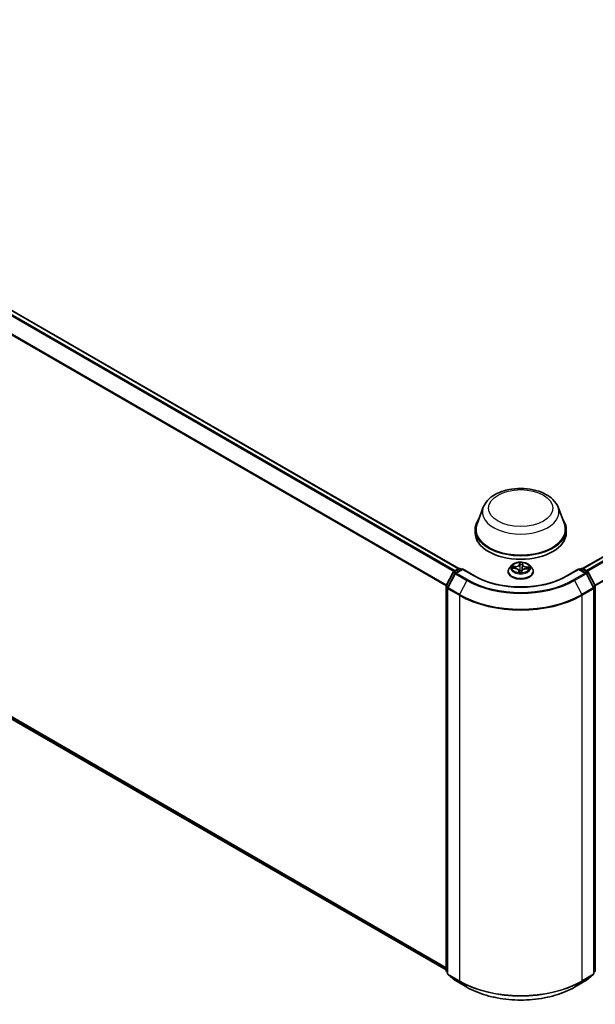
# Model space of a CAD drawing. Units: millimetres. Extents: x 7 to 6704, y 4 to 1409.
# Drawn here: x 78 to 90, y 71 to 92 of the extents above; entities that cross this region are included whole.
import ezdxf

# ---------------------------------------------------------------- set-up
doc = ezdxf.new("R2010")
doc.units = ezdxf.units.MM
doc.header["$LTSCALE"] = 0.5
doc.layers.add('Visible (ISO)', color=7, linetype='Continuous', lineweight=35)
doc.layers.add('Visible Narrow (ISO)', color=7, linetype='Continuous', lineweight=25)

msp = doc.modelspace()

# ---------------------------------------------------------------- linework, layer by layer
at = {"layer": 'Visible (ISO)'}
for p, q in [((67.0851, 91.8404), (87.0054, 80.3394)), ((89.6024, 80.3394), (105.6658, 89.6136)), ((66.9897, 83.3365), (86.7403, 71.9335)), ((87.5203, 81.6257), (87.3889, 81.2762)), ((89.0876, 81.6257), (89.219, 81.2762)), ((87.3494, 81.1615), (87.3494, 81.0873)), ((89.2585, 81.1615), (89.2585, 81.0873)), ((86.7433, 79.9833), (86.8874, 80.2661)), ((86.898, 80.2774), (87.0047, 80.3389)), ((87.0826, 80.3319), (86.9365, 80.2476)), ((87.0319, 80.3389), (87.0633, 80.3208)), ((87.0826, 80.3227), (87.0826, 80.3319)), ((87.3341, 80.1867), (87.0826, 80.3319)), ((88.0403, 80.2782), (88.0403, 80.2812)), ((88.1175, 80.4088), (88.0724, 80.3585)), ((88.1304, 80.3463), (88.189, 80.3436)), ((88.2646, 80.2976), (88.2684, 80.2623)), ((88.3254, 80.2644), (88.329, 80.2903)), ((88.4145, 80.3354), (88.4733, 80.3339)), ((88.4904, 80.4088), (88.5355, 80.3585)), ((88.5676, 80.2782), (88.5676, 80.2812)), ((89.5253, 80.3319), (89.2738, 80.1867)), ((89.5253, 80.3319), (89.5253, 80.3227)), ((89.6713, 80.2476), (89.5253, 80.3319)), ((89.5446, 80.3208), (89.576, 80.3389)), ((89.6032, 80.3389), (89.7098, 80.2774)), ((89.7205, 80.2661), (89.8646, 79.9833)), ((86.9259, 80.2364), (86.7754, 79.9411)), ((89.8324, 79.9411), (89.682, 80.2364)), ((86.7403, 71.9232), (86.7403, 79.9709)), ((86.7725, 79.9287), (86.7725, 71.8541)), ((89.8354, 71.8541), (89.8354, 79.9287)), ((89.8676, 79.9709), (89.8676, 71.9232)), ((86.7725, 71.8842), (86.7504, 71.902)), ((86.7826, 71.8329), (86.933, 71.7112)), ((89.6748, 71.7112), (89.8253, 71.8329)), ((89.8574, 71.902), (89.8354, 71.8842)), ((86.9365, 71.7088), (87.1744, 71.5715)), ((89.4335, 71.5715), (89.6713, 71.7088))]:
    msp.add_line(p, q, dxfattribs=at)
for centre, start, end in [((86.9117, 80.2537), 120, 153.00449), ((86.9502, 80.224), 120, 153.00449), ((87.0183, 80.3153), 60, 120), ((89.5896, 80.3153), 60, 120), ((89.6577, 80.224), 26.99551, 60), ((89.6962, 80.2537), 26.99551, 60), ((86.7676, 79.9709), 153.00449, 180), ((86.7997, 79.9287), 153.00449, 180), ((89.8081, 79.9287), 0, 26.99551), ((89.8403, 79.9709), 0, 26.99551), ((86.7676, 71.9232), 180, 231.05172), ((86.7997, 71.8541), 180, 231.05172), ((89.8081, 71.8541), 308.94828, 0), ((89.8403, 71.9232), 308.94828, 0), ((86.9502, 71.7325), 231.05172, 240), ((89.6577, 71.7325), 300, 308.94828)]:
    msp.add_arc(centre, 0.0273, start, end, dxfattribs=at)
for centre, major_axis, start_param, end_param in [((88.3039, 81.1615), (0.9545, 0), 2.7323454, 6.6924326), ((88.3039, 81.1615), (0.9364, 0), 2.9278365, 6.4969414), ((88.3039, 81.0873), (0.9545, 0), 3.1415927, 6.2831853)]:
    msp.add_ellipse(centre, major_axis=major_axis, ratio=0.5773503, start_param=start_param, end_param=end_param, dxfattribs=at)
for points, knots in [([(87.5203, 81.6257), (87.5396, 81.6771), (87.5696, 81.7239), (87.6511, 81.8146), (87.7056, 81.8563), (87.8344, 81.9291), (87.9102, 81.9588), (88.0716, 82.0013), (88.1571, 82.014), (88.3294, 82.022), (88.416, 82.0175), (88.5835, 81.9914), (88.6643, 81.9698), (88.8134, 81.9099), (88.8815, 81.8714), (88.9949, 81.7785), (89.0411, 81.7243), (89.0777, 81.6501), (89.0829, 81.638), (89.0876, 81.6257)], [2.5699506, 2.5699506, 2.5699506, 2.5699506, 2.8349423, 2.8349423, 3.1517845, 3.1517845, 3.4995531, 3.4995531, 3.8465681, 3.8465681, 4.1902972, 4.1902972, 4.5353005, 4.5353005, 4.8843243, 4.8843243, 5.2205942, 5.2205942, 5.284031, 5.284031, 5.284031, 5.284031]), ([(88.4904, 80.4088), (88.4792, 80.4212), (88.4651, 80.4321), (88.4316, 80.4509), (88.4122, 80.4587), (88.3704, 80.47), (88.3481, 80.4735), (88.3028, 80.4763), (88.2799, 80.4755), (88.2356, 80.4696), (88.2142, 80.4645), (88.1749, 80.4503), (88.157, 80.4412), (88.1326, 80.4238), (88.1245, 80.4166), (88.1175, 80.4088)], [3.682044, 3.682044, 3.682044, 3.682044, 4.0030569, 4.0030569, 4.3374855, 4.3374855, 4.670563, 4.670563, 5.0018764, 5.0018764, 5.3336123, 5.3336123, 5.6675903, 5.6675903, 5.8685034, 5.8685034, 5.8685034, 5.8685034]), ([(88.0724, 80.3585), (88.0683, 80.3539), (88.0646, 80.3493), (88.0579, 80.3396), (88.0549, 80.3346), (88.0497, 80.3244), (88.0475, 80.3192), (88.0439, 80.3086), (88.0426, 80.3032), (88.0408, 80.2922), (88.0403, 80.2867), (88.0403, 80.2812)], [5.86850342, 5.86850342, 5.86850342, 5.86850342, 5.96401675, 5.96401675, 6.05953007, 6.05953007, 6.15504339, 6.15504339, 6.25055671, 6.25055671, 6.34607004, 6.34607004, 6.34607004, 6.34607004]), ([(88.0403, 80.2782), (88.0403, 80.2619), (88.0446, 80.2457), (88.0612, 80.2146), (88.0738, 80.1999), (88.1064, 80.1731), (88.1267, 80.1611), (88.1725, 80.1417), (88.1981, 80.1342), (88.2519, 80.1243), (88.2801, 80.1219), (88.3363, 80.1224), (88.3643, 80.1253), (88.4174, 80.1362), (88.4425, 80.1442), (88.4873, 80.1645), (88.507, 80.1768), (88.5388, 80.2049), (88.5509, 80.2206), (88.5645, 80.2505), (88.5676, 80.2643), (88.5676, 80.2782)], [0.0628847, 0.0628847, 0.0628847, 0.0628847, 0.3625953, 0.3625953, 0.6750063, 0.6750063, 0.9994993, 0.9994993, 1.3252273, 1.3252273, 1.6499777, 1.6499777, 1.9743326, 1.9743326, 2.2991667, 2.2991667, 2.6249641, 2.6249641, 2.9488791, 2.9488791, 3.2044774, 3.2044774, 3.2044774, 3.2044774]), ([(88.2646, 80.2976), (88.2641, 80.3026), (88.2623, 80.3075), (88.2566, 80.3166), (88.2527, 80.3208), (88.2433, 80.3282), (88.2377, 80.3314), (88.2254, 80.3369), (88.2186, 80.3391), (88.2042, 80.3423), (88.1967, 80.3432), (88.189, 80.3436)], [3.2663807, 3.2663807, 3.2663807, 3.2663807, 3.5520917, 3.5520917, 3.8378027, 3.8378027, 4.1235137, 4.1235137, 4.4092247, 4.4092247, 4.6949357, 4.6949357, 4.6949357, 4.6949357]), ([(88.2641, 80.2642), (88.2641, 80.2642), (88.2642, 80.2641), (88.2645, 80.2636), (88.2648, 80.2633), (88.2659, 80.2628), (88.2663, 80.2626), (88.2668, 80.2626)], [0.017496355, 0.017496355, 0.017496355, 0.017496355, 0.0212355826, 0.0212355826, 0.0247746244, 0.0247746244, 0.0265444783, 0.0265444783, 0.0265444783, 0.0265444783]), ([(88.2668, 80.2626), (88.2703, 80.2621), (88.2739, 80.2617), (88.2811, 80.261), (88.2847, 80.2607), (88.292, 80.2603), (88.2956, 80.2601), (88.3029, 80.26), (88.3066, 80.26), (88.3139, 80.2602), (88.3176, 80.2604), (88.3212, 80.2606)], [1.40008493, 1.40008493, 1.40008493, 1.40008493, 1.46830268, 1.46830268, 1.53652043, 1.53652043, 1.60473817, 1.60473817, 1.67295592, 1.67295592, 1.74117367, 1.74117367, 1.74117367, 1.74117367]), ([(88.3249, 80.2629), (88.3248, 80.2628), (88.3248, 80.2627), (88.3246, 80.2625), (88.3245, 80.2624), (88.3243, 80.2621), (88.3241, 80.2619), (88.3236, 80.2615), (88.3233, 80.2612), (88.3225, 80.2608), (88.3219, 80.2606), (88.3212, 80.2606), (88.3212, 80.2606), (88.3212, 80.2606)], [0, 0, 0, 0, 0.0003737007, 0.0003737007, 0.0007474013, 0.0007474013, 0.001121102, 0.001121102, 0.0014948026, 0.0014948026, 0.0018586358, 0.0018586358, 0.0018685033, 0.0018685033, 0.0018685033, 0.0018685033]), ([(88.3249, 80.2629), (88.3249, 80.263), (88.325, 80.2631), (88.3251, 80.2633), (88.3251, 80.2634), (88.3252, 80.2636), (88.3252, 80.2637), (88.3253, 80.2639), (88.3253, 80.264), (88.3254, 80.2642), (88.3254, 80.2643), (88.3254, 80.2644)], [0, 0, 0, 0, 0.00009390805, 0.00009390805, 0.0001878161, 0.0001878161, 0.00028172415, 0.00028172415, 0.00037563219, 0.00037563219, 0.00046954024, 0.00046954024, 0.00046954024, 0.00046954024]), ([(88.4145, 80.3354), (88.4063, 80.3356), (88.3981, 80.3351), (88.3822, 80.3326), (88.3745, 80.3307), (88.3605, 80.3255), (88.3541, 80.3223), (88.3432, 80.3147), (88.3387, 80.3104), (88.3319, 80.3009), (88.3297, 80.2957), (88.329, 80.2903)], [4.7298423, 4.7298423, 4.7298423, 4.7298423, 5.0370202, 5.0370202, 5.3441982, 5.3441982, 5.6513761, 5.6513761, 5.9585541, 5.9585541, 6.265732, 6.265732, 6.265732, 6.265732]), ([(88.5676, 80.2812), (88.5676, 80.2867), (88.5671, 80.2922), (88.5653, 80.3032), (88.5639, 80.3086), (88.5604, 80.3192), (88.5582, 80.3244), (88.553, 80.3346), (88.55, 80.3396), (88.5433, 80.3493), (88.5395, 80.3539), (88.5355, 80.3585)], [3.20447738, 3.20447738, 3.20447738, 3.20447738, 3.29999071, 3.29999071, 3.39550403, 3.39550403, 3.49101735, 3.49101735, 3.58653067, 3.58653067, 3.682044, 3.682044, 3.682044, 3.682044]), ([(89.2738, 80.1867), (89.173, 80.1285), (89.0556, 80.0793), (88.7998, 80.004), (88.6612, 79.978), (88.3768, 79.952), (88.231, 79.952), (87.9466, 79.978), (87.8081, 80.004), (87.5522, 80.0793), (87.4349, 80.1285), (87.3341, 80.1867)], [1.5707963, 1.5707963, 1.5707963, 1.5707963, 1.8849556, 1.8849556, 2.1991149, 2.1991149, 2.5132741, 2.5132741, 2.8274334, 2.8274334, 3.1415927, 3.1415927, 3.1415927, 3.1415927]), ([(87.1744, 71.5715), (87.2934, 71.5028), (87.4307, 71.4453), (87.7289, 71.3576), (87.8897, 71.3274), (88.2195, 71.2972), (88.3884, 71.2972), (88.7182, 71.3274), (88.879, 71.3576), (89.1772, 71.4453), (89.3145, 71.5028), (89.4335, 71.5715)], [3.1415927, 3.1415927, 3.1415927, 3.1415927, 3.4557519, 3.4557519, 3.7699112, 3.7699112, 4.0840704, 4.0840704, 4.3982297, 4.3982297, 4.712389, 4.712389, 4.712389, 4.712389])]:
    msp.add_open_spline(points, degree=3, knots=knots, dxfattribs=at)
at = {"layer": 'Visible Narrow (ISO)'}
for p, q in [((86.9293, 80.2954), (67.0033, 91.7997)), ((67.0715, 91.839), (86.9974, 80.3348)), ((66.9885, 91.7831), (86.9076, 80.2829)), ((66.8336, 91.471), (86.7411, 79.9774)), ((86.7481, 79.9927), (66.8381, 91.4878)), ((89.6104, 80.3348), (105.6795, 89.6122)), ((105.7476, 89.5729), (89.6785, 80.2954)), ((89.7003, 80.2829), (105.7624, 89.5563)), ((105.9129, 89.261), (89.8598, 79.9927)), ((89.8668, 79.9774), (105.9173, 89.2442)), ((86.7403, 71.9774), (66.8336, 83.4706)), ((66.8381, 83.4589), (86.7403, 71.9683)), ((86.7403, 71.9336), (66.9885, 83.3373)), ((88.2801, 80.4671), (88.2744, 80.4263)), ((88.3477, 80.4236), (88.3509, 80.4645)), ((86.7528, 79.9766), (86.8969, 80.2594)), ((86.8969, 80.2594), (86.9288, 80.241)), ((86.9117, 80.276), (87.0183, 80.3376)), ((86.9487, 80.2546), (86.9117, 80.276)), ((86.9502, 80.2463), (87.0826, 80.3227)), ((87.188, 80.109), (86.9502, 80.2463)), ((87.0183, 80.3376), (87.0553, 80.3162)), ((87.0826, 80.3227), (87.3204, 80.1854)), ((88.1182, 80.3461), (88.1888, 80.3428)), ((88.1935, 80.3851), (88.1226, 80.387)), ((88.1487, 80.3803), (88.1932, 80.3791)), ((88.1932, 80.3791), (88.1931, 80.3433)), ((88.2602, 80.296), (88.257, 80.2552)), ((88.2627, 80.2668), (88.2647, 80.2925)), ((88.2647, 80.2925), (88.2679, 80.2624)), ((88.2789, 80.4227), (88.2825, 80.4483)), ((88.2789, 80.4227), (88.2855, 80.3608)), ((88.3278, 80.2526), (88.3335, 80.2934)), ((88.3432, 80.4204), (88.3366, 80.3589)), ((88.3452, 80.446), (88.3432, 80.4204)), ((88.4144, 80.3346), (88.4852, 80.3327)), ((88.4187, 80.3709), (88.4184, 80.3353)), ((88.4187, 80.3709), (88.4631, 80.3688)), ((88.4897, 80.3736), (88.419, 80.3769)), ((89.2875, 80.1854), (89.5253, 80.3227)), ((89.6577, 80.2463), (89.4198, 80.109)), ((89.5253, 80.3227), (89.6577, 80.2463)), ((89.5526, 80.3162), (89.5896, 80.3376)), ((89.5896, 80.3376), (89.6962, 80.276)), ((89.6962, 80.276), (89.6592, 80.2546)), ((89.679, 80.241), (89.711, 80.2594)), ((89.711, 80.2594), (89.8551, 79.9766)), ((86.7849, 79.9344), (86.9354, 80.2297)), ((86.9354, 80.2297), (87.1732, 80.0924)), ((87.1732, 80.0924), (87.0228, 79.7971)), ((89.4347, 80.0924), (89.6725, 80.2297)), ((89.4347, 80.0924), (89.5851, 79.7971)), ((89.6725, 80.2297), (89.823, 79.9344)), ((86.7483, 71.912), (86.7483, 79.9598)), ((86.7483, 79.9598), (86.7766, 79.9434)), ((86.7843, 79.9584), (86.7528, 79.9766)), ((86.7804, 79.9175), (87.0183, 79.7802)), ((86.7804, 71.8429), (86.7804, 79.9175)), ((87.0228, 79.7971), (86.7849, 79.9344)), ((89.823, 79.9344), (89.5851, 79.7971)), ((89.5896, 79.7802), (89.8274, 79.9175)), ((89.8551, 79.9766), (89.8236, 79.9584)), ((89.8274, 79.9175), (89.8274, 71.8429)), ((89.8312, 79.9434), (89.8596, 79.9598)), ((89.8596, 79.9598), (89.8596, 71.912)), ((87.0183, 79.7802), (87.0183, 71.7056)), ((89.5896, 71.7056), (89.5896, 79.7802)), ((86.7725, 71.8981), (86.7483, 71.912)), ((86.7725, 71.8844), (86.7528, 71.9004)), ((86.7528, 71.9004), (86.7725, 71.889)), ((87.0183, 71.7056), (86.7804, 71.8429)), ((86.7849, 71.8313), (87.0228, 71.6939)), ((86.9354, 71.7096), (86.7849, 71.8313)), ((89.5851, 71.6939), (89.823, 71.8313)), ((89.8274, 71.8429), (89.5896, 71.7056)), ((89.823, 71.8313), (89.6725, 71.7096)), ((89.8596, 71.912), (89.8354, 71.8981)), ((89.8551, 71.9004), (89.8354, 71.8844)), ((89.8354, 71.889), (89.8551, 71.9004)), ((87.1732, 71.5723), (86.9354, 71.7096)), ((87.1732, 71.5723), (87.0228, 71.6939)), ((89.6725, 71.7096), (89.4347, 71.5723)), ((89.4347, 71.5723), (89.5851, 71.6939))]:
    msp.add_line(p, q, dxfattribs=at)
for centre, major_axis in [((88.3039, 81.6068), (-0.6713, 0)), ((88.3039, 80.3598), (-0.1947, 0))]:
    msp.add_ellipse(centre, major_axis=major_axis, ratio=0.5773503, dxfattribs=at)
for centre, major_axis, ratio, start_param, end_param in [((88.3039, 81.5275), (0.8019, 0), 0.5773503, 2.9278365, 6.4969414), ((88.3039, 80.3598), (-0.1873, 0), 0.5773503, 4.4588197, 4.8401888), ((86.9117, 80.2537), (-0.0243, 0.0124), 0.0739221, 0, 0.9533753), ((86.9117, 80.2537), (0.0136, 0.0236), 0.5773503, 0.7853982, 1.6614562), ((86.9117, 80.2537), (-0.0136, 0.0236), 0.5773503, 5.4977871, 6.2831853), ((86.9502, 80.224), (0.0136, 0.0236), 0.5773503, 0.7853982, 1.6614562), ((86.9502, 80.224), (-0.0136, 0.0236), 0.5773503, 5.4977871, 6.2831853), ((87.0183, 80.3153), (-0.0136, 0.0236), 0.5773503, 5.4977871, 6.2831853), ((87.0183, 80.3153), (0.0136, 0.0236), 0.5773503, 0, 0.7853982), ((88.3039, 80.2893), (-0.2607, 0), 0.5773503, 5.8056187, 9.9023446), ((88.3039, 80.2812), (-0.2636, 0), 0.5773503, 0, 3.1415927), ((88.3039, 80.2782), (0.2636, 0), 0.5773503, 3.1415927, 6.2831853), ((88.3039, 80.3531), (-0.2099, 0), 0.5773503, 5.8056187, 9.9023446), ((88.3039, 80.3598), (-0.1873, 0), 0.5773503, 6.0296161, 6.4109851), ((88.1485, 80.378), (-0.00233, -0.0039), 0.246584, 4.2397342, 5.6349163), ((88.3039, 80.3392), (-0.1466, 0), 0.5773503, 6.0404004, 6.2141534), ((88.1656, 80.3606), (-0.00398, -0.00219), 0.4370078, 4.4261837, 5.7816068), ((88.1888, 80.3391), (0.00021, 0.00454), 0.0655252, 0, 0.6170034), ((88.1826, 80.2981), (0.0777, 0), 0.5773503, 6.2377539, 7.7736436), ((88.197, 80.4265), (0.0822, 0), 0.5773503, 4.6669575, 6.2028473), ((88.1935, 80.3814), (-0.00012, -0.00454), 0.0370819, 3.7575591, 5.241089), ((88.197, 80.4299), (0.0777, 0), 0.5773503, 4.6669575, 6.2028473), ((88.3039, 80.3598), (0.1873, 0), 0.5773503, 4.4588197, 4.8401888), ((88.2602, 80.2923), (0.00453, -0.00036), 0.8156541, 0.151406, 1.6349359), ((88.2672, 80.267), (0.00021, -0.00454), 0.9965853, 4.712389, 6.1075711), ((88.1826, 80.2947), (0.0822, 0), 0.5773503, 6.2377539, 6.3450887), ((88.2744, 80.4226), (0.0045, -0.00063), 0.8138631, 0.2002759, 1.6838057), ((88.287, 80.4484), (-0.00454, 0.00009), 0.3658508, 0.1245276, 1.5197098), ((88.2873, 80.4226), (-0.00454, -0.0002), 0.155861, 4.810468, 6.1658911), ((88.2877, 80.2922), (-0.00451, 0.00053), 0.1254162, 4.9023643, 5.8999752), ((88.2877, 80.2922), (0.00423, -0.00167), 0.4580931, 3.5720745, 4.7950262), ((88.29, 80.3609), (-0.00454, -0.0002), 0.1558168, 4.814846, 6.165892), ((88.3039, 80.3392), (0.1466, 0), 0.5773503, 1.3280114, 1.6878118), ((88.3039, 80.243), (-0.0881, 0), 0.5773503, 4.4212388, 4.9067999), ((88.2877, 80.2922), (-0.00051, 0.00452), 0.1577378, 1.4069455, 2.0284276), ((88.3039, 80.2413), (0.0861, 0), 0.5773503, 1.2778998, 1.7652073), ((88.3209, 80.2651), (0.00454, 0.00027), 0.9996592, 4.712389, 5.7212753), ((88.3335, 80.2897), (-0.0045, 0.00063), 0.8138631, 4.8253984, 6.2831853), ((88.3321, 80.3593), (0.00452, -0.00045), 0.1630738, 0.0135606, 1.3646065), ((88.4109, 80.2898), (-0.0777, 0), 0.5773503, 4.6669575, 6.2028473), ((88.3382, 80.4207), (0.00452, -0.00045), 0.1631182, 0.0135607, 1.3689838), ((88.4253, 80.4182), (-0.0822, 0), 0.5773503, 6.2377539, 7.7736436), ((88.3407, 80.4465), (0.00453, -0.00042), 0.362422, 4.8736481, 6.2688303), ((88.3477, 80.4199), (-0.00453, 0.00036), 0.8156541, 4.7765285, 6.2600584), ((88.4253, 80.4216), (-0.0777, 0), 0.5773503, 6.2377539, 7.7736436), ((88.4144, 80.3309), (0.00012, 0.00454), 0.0370819, 0, 0.6159665), ((88.419, 80.3732), (-0.00021, -0.00454), 0.0655252, 3.7585961, 5.242126), ((88.4455, 80.3505), (-0.00392, 0.0023), 0.4820506, 3.5426323, 4.8980554), ((88.3039, 80.3392), (0.1466, 0), 0.5773503, 6.2269645, 6.4002008), ((88.4627, 80.3666), (-0.00211, 0.00403), 0.332323, 3.7374892, 5.1326713), ((88.3039, 80.3598), (0.1873, 0), 0.5773503, 6.0296161, 6.4109851), ((89.5896, 80.3153), (-0.0136, 0.0236), 0.5773503, 5.4977871, 6.2831853), ((89.5896, 80.3153), (0.0136, 0.0236), 0.5773503, 0, 0.7853982), ((89.6577, 80.224), (0.0136, 0.0236), 0.5773503, 0, 0.7853982), ((89.6577, 80.224), (0.0136, -0.0236), 0.5773503, 1.4801364, 2.3561945), ((89.6962, 80.2537), (0.0136, 0.0236), 0.5773503, 0, 0.7853982), ((89.6962, 80.2537), (0.0136, -0.0236), 0.5773503, 1.4801364, 2.3561945), ((89.6962, 80.2537), (0.0243, 0.0124), 0.0739221, 5.32981, 6.2831853), ((86.9502, 80.224), (-0.0243, 0.0124), 0.0739221, 0, 0.9533753), ((87.188, 80.0867), (-0.0136, -0.0236), 0.5773503, 3.9269908, 4.8030489), ((88.3039, 80.7452), (1.5991, 0), 0.5773503, 3.9269908, 5.4977871), ((88.3039, 80.7532), (-1.5781, 0), 0.5773503, 0.7853982, 2.3561945), ((87.3204, 80.1631), (0.0136, 0.0236), 0.5773503, 0, 0.7853982), ((88.3039, 80.7532), (1.3909, 0), 0.5773503, 3.9269908, 5.4977871), ((89.2875, 80.1631), (-0.0136, 0.0236), 0.5773503, 5.4977871, 6.2831853), ((89.4198, 80.0867), (0.0136, -0.0236), 0.5773503, 1.4801364, 2.3561945), ((89.6577, 80.224), (0.0243, 0.0124), 0.0739221, 5.32981, 6.2831853), ((86.7676, 79.9709), (-0.0273, 0), 0.5773503, 0, 0.7853982), ((86.7676, 79.9709), (-0.0243, 0.0124), 0.0739221, 0, 0.9533753), ((86.7676, 79.9709), (0.0136, 0.0236), 0.5773503, 1.6614562, 2.3561945), ((86.7997, 79.9287), (-0.0273, 0), 0.5773503, 0, 0.7853982), ((86.7997, 79.9287), (-0.0243, 0.0124), 0.0739221, 0, 0.9533753), ((86.7997, 79.9287), (0.0136, 0.0236), 0.5773503, 1.6614562, 2.3561945), ((89.8081, 79.9287), (0.0243, 0.0124), 0.0739221, 5.32981, 6.2831853), ((89.8081, 79.9287), (0.0136, -0.0236), 0.5773503, 0.7853982, 1.4801364), ((89.8081, 79.9287), (0.0273, 0), 0.5773503, 5.4977871, 6.2831853), ((89.8403, 79.9709), (0.0243, 0.0124), 0.0739221, 5.32981, 6.2831853), ((89.8403, 79.9709), (0.0136, -0.0236), 0.5773503, 0.7853982, 1.4801364), ((89.8403, 79.9709), (0.0273, 0), 0.5773503, 5.4977871, 6.2831853), ((87.0376, 79.7914), (0.0136, 0.0236), 0.5773503, 1.6614562, 2.3561945), ((88.3039, 80.5225), (1.8182, 0), 0.5773503, 3.9269908, 5.4977871), ((88.3039, 80.5367), (-1.8119, 0), 0.5773503, 0.7853982, 2.3561945), ((89.5703, 79.7914), (-0.0136, 0.0236), 0.5773503, 3.9269908, 4.6217291), ((86.7676, 71.9232), (-0.0273, 0), 0.5773503, 0, 0.7853982), ((86.7676, 71.9232), (-0.0136, -0.0236), 0.5773503, 5.4977871, 6.1925254), ((86.7676, 71.9232), (-0.0171, -0.0212), 0.8131434, 0, 0.127344), ((86.7997, 71.8541), (-0.0273, 0), 0.5773503, 0, 0.7853982), ((86.7997, 71.8541), (-0.0136, -0.0236), 0.5773503, 5.4977871, 6.1925254), ((86.7997, 71.8541), (-0.0171, -0.0212), 0.8131434, 0, 0.127344), ((89.8081, 71.8541), (0.0136, -0.0236), 0.5773503, 0.0906599, 0.7853982), ((89.8081, 71.8541), (0.0171, -0.0212), 0.8131434, 6.1558413, 6.2831853), ((89.8081, 71.8541), (0.0273, 0), 0.5773503, 5.4977871, 6.2831853), ((89.8403, 71.9232), (0.0136, -0.0236), 0.5773503, 0.0906599, 0.7853982), ((89.8403, 71.9232), (0.0171, -0.0212), 0.8131434, 6.1558413, 6.2831853), ((89.8403, 71.9232), (0.0273, 0), 0.5773503, 5.4977871, 6.2831853), ((86.9502, 71.7325), (-0.0171, -0.0212), 0.8131434, 0, 0.127344), ((86.9502, 71.7325), (-0.0136, -0.0236), 0.5773503, 6.1925254, 6.2831853), ((87.0376, 71.7167), (-0.0136, -0.0236), 0.5773503, 5.4977871, 6.1925254), ((88.3039, 72.4479), (-1.8182, 0), 0.5773503, 0.7853982, 2.3561945), ((88.3039, 72.4336), (1.8119, 0), 0.5773503, 3.9269908, 5.4977871), ((89.5703, 71.7167), (0.0136, -0.0236), 0.5773503, 0.0906599, 0.7853982), ((89.6577, 71.7325), (0.0136, -0.0236), 0.5773503, 0, 0.0906599), ((89.6577, 71.7325), (0.0171, -0.0212), 0.8131434, 6.1558413, 6.2831853), ((87.188, 71.5951), (-0.0136, -0.0236), 0.5773503, 6.1925254, 6.2831853), ((88.3039, 72.2251), (-1.5991, 0), 0.5773503, 0.7853982, 2.3561945), ((89.4198, 71.5951), (0.0136, -0.0236), 0.5773503, 0, 0.0906599)]:
    msp.add_ellipse(centre, major_axis=major_axis, ratio=ratio, start_param=start_param, end_param=end_param, dxfattribs=at)
for points, knots in [([(88.2867, 80.4468), (88.2868, 80.4483), (88.2867, 80.4498), (88.2861, 80.4536), (88.2855, 80.4558), (88.2842, 80.4596), (88.2834, 80.4612), (88.2818, 80.4643), (88.2809, 80.4658), (88.2801, 80.4671)], [0, 0, 0, 0, 0.005934038, 0.005934038, 0.0154285, 0.0154285, 0.023744988, 0.023744988, 0.032394303, 0.032394303, 0.032394303, 0.032394303]), ([(88.2801, 80.4671), (88.2804, 80.4657), (88.2808, 80.4642), (88.2814, 80.4611), (88.2817, 80.4595), (88.2822, 80.4561), (88.2824, 80.4541), (88.2826, 80.4509), (88.2825, 80.4496), (88.2825, 80.4483)], [-0.032394303, -0.032394303, -0.032394303, -0.032394303, -0.023744988, -0.023744988, -0.0154285, -0.0154285, -0.005934038, -0.005934038, 0, 0, 0, 0]), ([(88.3509, 80.4645), (88.3495, 80.463), (88.3481, 80.4613), (88.3452, 80.4569), (88.3436, 80.4541), (88.3419, 80.449), (88.3414, 80.447), (88.3413, 80.4448)], [-0.000338329, -0.000338329, -0.000338329, -0.000338329, 0.010200936, 0.010200936, 0.02365019, 0.02365019, 0.032055974, 0.032055974, 0.032055974, 0.032055974]), ([(88.3452, 80.446), (88.3454, 80.4478), (88.3457, 80.4496), (88.3467, 80.4541), (88.3476, 80.4567), (88.3493, 80.461), (88.3501, 80.4628), (88.3509, 80.4645)], [-0.032055974, -0.032055974, -0.032055974, -0.032055974, -0.02365019, -0.02365019, -0.010200936, -0.010200936, 0.000338329, 0.000338329, 0.000338329, 0.000338329]), ([(88.1372, 80.346), (88.1353, 80.3466), (88.1333, 80.3469), (88.1292, 80.3473), (88.1271, 80.3473), (88.1227, 80.3469), (88.1204, 80.3466), (88.1182, 80.3461)], [0.00764418, 0.00764418, 0.00764418, 0.00764418, 0.0154285, 0.0154285, 0.023744988, 0.023744988, 0.032394303, 0.032394303, 0.032394303, 0.032394303]), ([(88.1182, 80.3461), (88.1206, 80.3463), (88.123, 80.3464), (88.1271, 80.3464), (88.1288, 80.3464), (88.1304, 80.3463)], [-0.032394303, -0.032394303, -0.032394303, -0.032394303, -0.023744988, -0.023744988, -0.017890108, -0.017890108, -0.017890108, -0.017890108]), ([(88.1487, 80.3803), (88.1466, 80.3809), (88.1444, 80.3816), (88.1386, 80.3834), (88.135, 80.3844), (88.1284, 80.3859), (88.1255, 80.3865), (88.1226, 80.387)], [-0.032055974, -0.032055974, -0.032055974, -0.032055974, -0.02365019, -0.02365019, -0.010200936, -0.010200936, 0.000338329, 0.000338329, 0.000338329, 0.000338329]), ([(88.1226, 80.387), (88.1252, 80.3862), (88.1278, 80.3851), (88.1337, 80.3824), (88.1369, 80.3806), (88.1422, 80.3776), (88.1442, 80.3764), (88.1461, 80.3752)], [-0.000338329, -0.000338329, -0.000338329, -0.000338329, 0.010200936, 0.010200936, 0.02365019, 0.02365019, 0.032055974, 0.032055974, 0.032055974, 0.032055974]), ([(88.1461, 80.3752), (88.1494, 80.3733), (88.1524, 80.371), (88.1577, 80.3657), (88.1599, 80.3627), (88.1617, 80.3596)], [-0.028982846, -0.028982846, -0.028982846, -0.028982846, -0.014585063, -0.014585063, 0, 0, 0, 0]), ([(88.1658, 80.3629), (88.1639, 80.3664), (88.1615, 80.3697), (88.1557, 80.3755), (88.1524, 80.3781), (88.1487, 80.3803)], [0, 0, 0, 0, 0.014585063, 0.014585063, 0.028982846, 0.028982846, 0.028982846, 0.028982846]), ([(88.2627, 80.2668), (88.2625, 80.2662), (88.2622, 80.2654), (88.2611, 80.2632), (88.2603, 80.2616), (88.2586, 80.2584), (88.2578, 80.2568), (88.257, 80.2552)], [-0.032055974, -0.032055974, -0.032055974, -0.032055974, -0.02365019, -0.02365019, -0.010200936, -0.010200936, 0.000338329, 0.000338329, 0.000338329, 0.000338329]), ([(88.257, 80.2552), (88.2583, 80.2566), (88.2598, 80.2579), (88.2627, 80.2603), (88.2642, 80.2613), (88.266, 80.2622), (88.2665, 80.2625), (88.2666, 80.2625)], [-0.000338329, -0.000338329, -0.000338329, -0.000338329, 0.010200936, 0.010200936, 0.02365019, 0.02365019, 0.032055974, 0.032055974, 0.032055974, 0.032055974]), ([(88.2645, 80.2637), (88.2643, 80.2644), (88.2641, 80.2651), (88.2635, 80.2665), (88.2631, 80.267), (88.2627, 80.2668)], [0.007605187, 0.007605187, 0.007605187, 0.007605187, 0.014585063, 0.014585063, 0.028982846, 0.028982846, 0.028982846, 0.028982846]), ([(88.2835, 80.2929), (88.283, 80.2916), (88.2825, 80.2903), (88.279, 80.2824), (88.2751, 80.2762), (88.2694, 80.2704), (88.2686, 80.2696), (88.2677, 80.2689)], [0.073818549, 0.073818549, 0.073818549, 0.073818549, 0.079279611, 0.079279611, 0.107010485, 0.107010485, 0.111579472, 0.111579472, 0.111579472, 0.111579472]), ([(88.2683, 80.2638), (88.2698, 80.265), (88.2713, 80.2663), (88.278, 80.2729), (88.2823, 80.2793), (88.2861, 80.2874), (88.2867, 80.2888), (88.2873, 80.2901)], [-0.11433978, -0.11433978, -0.11433978, -0.11433978, -0.107010485, -0.107010485, -0.079279611, -0.079279611, -0.073818549, -0.073818549, -0.073818549, -0.073818549]), ([(88.2825, 80.4483), (88.2824, 80.4442), (88.2824, 80.4399), (88.2825, 80.4312), (88.2826, 80.4268), (88.2828, 80.4225)], [0, 0, 0, 0, 0.014491423, 0.014491423, 0.028982846, 0.028982846, 0.028982846, 0.028982846]), ([(88.2828, 80.4225), (88.2832, 80.4122), (88.2837, 80.4019), (88.2846, 80.3813), (88.285, 80.371), (88.2855, 80.3608)], [0, 0, 0, 0, 0.034389927, 0.034389927, 0.068779854, 0.068779854, 0.068779854, 0.068779854]), ([(88.2855, 80.3608), (88.2861, 80.3462), (88.2862, 80.3317), (88.2851, 80.3091), (88.2844, 80.301), (88.2835, 80.2929)], [0, 0, 0, 0, 0.049120627, 0.049120627, 0.07646536, 0.07646536, 0.07646536, 0.07646536]), ([(88.2868, 80.4233), (88.2867, 80.4272), (88.2866, 80.4312), (88.2865, 80.4392), (88.2866, 80.4431), (88.2867, 80.4468)], [-0.028982846, -0.028982846, -0.028982846, -0.028982846, -0.014491423, -0.014491423, 0, 0, 0, 0]), ([(88.2895, 80.3615), (88.2891, 80.3718), (88.2886, 80.3821), (88.2877, 80.4027), (88.2873, 80.413), (88.2868, 80.4233)], [-0.068779854, -0.068779854, -0.068779854, -0.068779854, -0.034389927, -0.034389927, 0, 0, 0, 0]), ([(88.2869, 80.2929), (88.288, 80.301), (88.2887, 80.3092), (88.2901, 80.3321), (88.2901, 80.3469), (88.2895, 80.3615)], [-0.07646536, -0.07646536, -0.07646536, -0.07646536, -0.049120627, -0.049120627, 0, 0, 0, 0]), ([(88.3212, 80.2606), (88.3211, 80.2605), (88.3212, 80.2604), (88.3217, 80.2598), (88.3223, 80.2592), (88.3237, 80.2578), (88.3245, 80.257), (88.3261, 80.255), (88.3269, 80.2539), (88.3278, 80.2526)], [0, 0, 0, 0, 0.005934038, 0.005934038, 0.0154285, 0.0154285, 0.023744988, 0.023744988, 0.032394303, 0.032394303, 0.032394303, 0.032394303]), ([(88.3278, 80.2526), (88.3275, 80.254), (88.3271, 80.2553), (88.3265, 80.2577), (88.3262, 80.2589), (88.3257, 80.261), (88.3255, 80.2621), (88.3253, 80.2635), (88.3253, 80.264), (88.3254, 80.2644)], [-0.032394303, -0.032394303, -0.032394303, -0.032394303, -0.023744988, -0.023744988, -0.0154285, -0.0154285, -0.005934038, -0.005934038, -0.00046954, -0.00046954, -0.00046954, -0.00046954]), ([(88.3331, 80.36), (88.3316, 80.3454), (88.3308, 80.3307), (88.3309, 80.3101), (88.331, 80.3043), (88.3313, 80.2984)], [-0.098241255, -0.098241255, -0.098241255, -0.098241255, -0.049120627, -0.049120627, -0.029727778, -0.029727778, -0.029727778, -0.029727778]), ([(88.3392, 80.4214), (88.3382, 80.4111), (88.3371, 80.4009), (88.3351, 80.3804), (88.3341, 80.3702), (88.3331, 80.36)], [-0.068779854, -0.068779854, -0.068779854, -0.068779854, -0.034389927, -0.034389927, 0, 0, 0, 0]), ([(88.3343, 80.3041), (88.3342, 80.3079), (88.3342, 80.3116), (88.3343, 80.3299), (88.3351, 80.3445), (88.3366, 80.3589)], [0.036448867, 0.036448867, 0.036448867, 0.036448867, 0.049120627, 0.049120627, 0.098241255, 0.098241255, 0.098241255, 0.098241255]), ([(88.3366, 80.3589), (88.3376, 80.3691), (88.3386, 80.3794), (88.3407, 80.3998), (88.3417, 80.41), (88.3427, 80.4203)], [0, 0, 0, 0, 0.034389927, 0.034389927, 0.068779854, 0.068779854, 0.068779854, 0.068779854]), ([(88.3413, 80.4448), (88.341, 80.4411), (88.3406, 80.4372), (88.3399, 80.4293), (88.3396, 80.4253), (88.3392, 80.4214)], [-0.028982846, -0.028982846, -0.028982846, -0.028982846, -0.014585063, -0.014585063, 0, 0, 0, 0]), ([(88.3427, 80.4203), (88.3432, 80.4246), (88.3436, 80.4291), (88.3444, 80.4377), (88.3448, 80.442), (88.3452, 80.446)], [0, 0, 0, 0, 0.014585063, 0.014585063, 0.028982846, 0.028982846, 0.028982846, 0.028982846]), ([(88.4631, 80.3688), (88.4594, 80.3669), (88.4561, 80.3646), (88.4502, 80.3591), (88.4478, 80.3561), (88.4458, 80.3528)], [0, 0, 0, 0, 0.014491423, 0.014491423, 0.028982846, 0.028982846, 0.028982846, 0.028982846]), ([(88.4495, 80.3491), (88.4513, 80.3521), (88.4535, 80.3549), (88.4588, 80.3598), (88.4619, 80.3619), (88.4652, 80.3636)], [-0.028982846, -0.028982846, -0.028982846, -0.028982846, -0.014491423, -0.014491423, 0, 0, 0, 0]), ([(88.4897, 80.3736), (88.4873, 80.3734), (88.4848, 80.3731), (88.4801, 80.3724), (88.4777, 80.372), (88.4728, 80.3711), (88.4702, 80.3705), (88.4661, 80.3696), (88.4646, 80.3692), (88.4631, 80.3688)], [-0.032394303, -0.032394303, -0.032394303, -0.032394303, -0.023744988, -0.023744988, -0.0154285, -0.0154285, -0.005934038, -0.005934038, 0, 0, 0, 0]), ([(88.4652, 80.3636), (88.4666, 80.3643), (88.468, 80.3651), (88.4718, 80.367), (88.4741, 80.3681), (88.4787, 80.3701), (88.4808, 80.3709), (88.4852, 80.3725), (88.4875, 80.3731), (88.4897, 80.3736)], [0, 0, 0, 0, 0.005934038, 0.005934038, 0.0154285, 0.0154285, 0.023744988, 0.023744988, 0.032394303, 0.032394303, 0.032394303, 0.032394303]), ([(88.4852, 80.3327), (88.4827, 80.3335), (88.4801, 80.3341), (88.4742, 80.3348), (88.4709, 80.3348), (88.4676, 80.3341), (88.4674, 80.3341), (88.4672, 80.334)], [-0.000338329, -0.000338329, -0.000338329, -0.000338329, 0.010200936, 0.010200936, 0.02365019, 0.02365019, 0.024376026, 0.024376026, 0.024376026, 0.024376026]), ([(88.4734, 80.3339), (88.4744, 80.3338), (88.4755, 80.3338), (88.4795, 80.3335), (88.4824, 80.3332), (88.4852, 80.3327)], [-0.014142279, -0.014142279, -0.014142279, -0.014142279, -0.010200936, -0.010200936, 0.000338329, 0.000338329, 0.000338329, 0.000338329])]:
    msp.add_open_spline(points, degree=3, knots=knots, dxfattribs=at)
for points in [[(88.1617, 80.3596), (88.1644, 80.3545), (88.1672, 80.3495), (88.17, 80.3445)], [(88.1761, 80.3442), (88.1727, 80.3504), (88.1693, 80.3567), (88.1658, 80.3629)], [(88.2666, 80.2625), (88.2667, 80.2626), (88.2667, 80.2626), (88.2668, 80.2626)], [(88.3212, 80.2606), (88.3212, 80.2606), (88.3212, 80.2606), (88.3212, 80.2606)], [(88.4458, 80.3528), (88.4423, 80.3468), (88.4388, 80.3408), (88.4353, 80.3349)], [(88.4411, 80.3347), (88.4439, 80.3395), (88.4467, 80.3443), (88.4495, 80.3491)]]:
    msp.add_open_spline(points, degree=3, dxfattribs=at)

doc.saveas('drawing.dxf')
